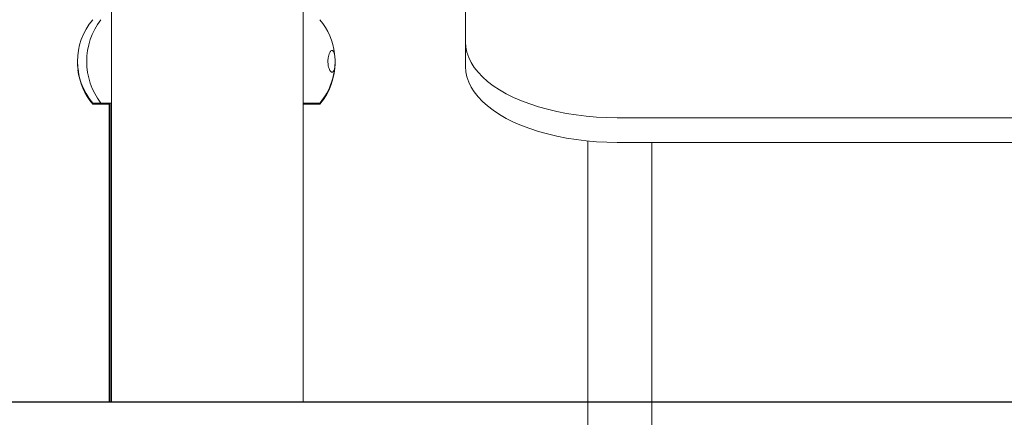
# Model space of a CAD drawing. Units: millimetres. Extents: x 18857 to 31687, y 14185 to 26304.
# Drawn here: x 24571 to 25091, y 23037 to 23247 of the extents above; entities that cross this region are included whole.
import ezdxf

# ---------------------------------------------------------------- set-up
doc = ezdxf.new("R2010")
doc.units = ezdxf.units.MM
doc.styles.add('ROMANS8', font='romans.shx')
doc.styles.get("Standard").update_dxf_attribs({"font": 'arial.ttf'})
doc.dimstyles.new('ISO-25', dxfattribs={"dimtxt": 2.5, "dimasz": 2.5, "dimexe": 1.25, "dimexo": 0.625, "dimtad": 1, "dimtxsty": 'Standard', "dimcen": 2.5, "dimadec": 0, "dimazin": 0, "dimtfac": 1, "dimtmove": 0, "dimatfit": 3, "dimfxl": 0, "dimarcsym": 0})

# ---------------------------------------------------------------- blocks, each defined once
blk = doc.blocks.new('*D59')
at = {"color": 0, "lineweight": -2}
for p, q in [((22385.39, 23358.36), (22385.39, 25141.65)), ((22485.39, 25140.65), (24467.57, 25140.65)), ((27043.55, 25140.65), (25061.38, 25140.65)), ((27143.55, 23179.7), (27143.55, 25141.65))]:
    blk.add_line(p, q, dxfattribs=at)
at = {"color": 0}
for points in [[(22485.39, 25157.32), (22485.39, 25123.98), (22385.39, 25140.65)], [(27043.55, 25157.32), (27043.55, 25123.98), (27143.55, 25140.65)]]:
    blk.add_solid(points, dxfattribs=at)
at = {"layer": 'Defpoints', "color": 0}
for p in [(27143.55, 25140.65), (22385.39, 23357.36), (27143.55, 23178.7)]:
    blk.add_point(p, dxfattribs=at)
at = {"color": 2, "insert": (24764.47, 25140.65), "char_height": 160, "attachment_point": 5, "style": 'ROMANS8'}
blk.add_mtext('4760', dxfattribs=at)

msp = doc.modelspace()

# ---------------------------------------------------------------- linework, layer by layer
at = {"color": 7, "linetype": 'Continuous', "lineweight": 15}
for p, q in [((24806.28, 23630.36, -206738.96), (24806.28, 23235.36, -206738.96)), ((24619.36, 23515.36, -206738.96), (24619.36, 23045.36, -206738.96)), ((24720.66, 23045.36, -206738.96), (24720.66, 23515.36, -206738.96)), ((24806.28, 23235.36, -206738.96), (24806.28, 23222.37, -206738.96)), ((24601.44, 23224.84, -206738.96), (24601.48, 23222.95, -206738.96)), ((24613.83, 23203.14, -206738.96), (24609.5, 23203.14, -206738.96)), ((24618.78, 23202.54, -206738.96), (24609.5, 23202.54, -206738.96)), ((24619.36, 23203.14, -206738.96), (24613.83, 23203.14, -206738.96)), ((24618.2, 23202.54, -206738.96), (24618.2, 23045.36, -206738.96)), ((24618.78, 23203.14, -206738.96), (24618.78, 23045.36, -206738.96)), ((24720.66, 23203.14, -206738.96), (24729.36, 23203.14, -206738.96)), ((24720.66, 23202.54, -206738.96), (24725.03, 23202.54, -206738.96)), ((24725.03, 23202.54, -206738.96), (24725.49, 23203.14, -206738.96)), ((24725.03, 23202.54, -206738.96), (24729.36, 23202.54, -206738.96)), ((24886.28, 23195.36, -206738.96), (25226.28, 23195.36, -206738.96)), ((24870.91, 23183.11, -206738.96), (24870.91, 23025.36, -206738.96)), ((24886.28, 23182.37, -206738.96), (25226.28, 23182.37, -206738.96)), ((24904.61, 23025.36, -206738.96), (24904.61, 23182.37, -206738.96)), ((24618.2, 23045.36, -206738.96), (24618.78, 23045.36, -206738.96)), ((24618.78, 23045.36, -206738.96), (24619.36, 23045.36, -206738.96)), ((24619.36, 23045.36, -206738.96), (24622.13, 23045.36, -206738.96)), ((24622.13, 23045.36, -206738.96), (24720.66, 23045.36, -206738.96))]:
    msp.add_line(p, q, dxfattribs=at)
msp.add_line((22137.15, 23045.36, -206738.96), (27457.74, 23045.36, -206738.96))
at = {"color": 7, "linetype": 'Continuous', "lineweight": 15, "elevation": -206738.96, "flags": 128}
for points in [[(24806.28, 23235.36), (24806.47, 23232.63), (24807.02, 23229.91), (24807.95, 23227.22), (24809.25, 23224.56), (24810.9, 23221.96), (24812.9, 23219.42), (24815.25, 23216.95), (24817.93, 23214.57), (24820.92, 23212.29), (24824.22, 23210.11), (24827.81, 23208.05), (24831.68, 23206.12), (24835.79, 23204.33), (24840.14, 23202.68), (24844.71, 23201.18), (24849.47, 23199.84), (24854.41, 23198.67), (24859.49, 23197.67), (24864.7, 23196.84), (24870, 23196.19), (24875.39, 23195.73), (24880.82, 23195.45), (24886.28, 23195.36)], [(24806.28, 23222.37), (24806.47, 23219.64), (24807.02, 23216.92), (24807.95, 23214.23), (24809.25, 23211.57), (24810.9, 23208.97), (24812.9, 23206.43), (24815.25, 23203.96), (24817.93, 23201.58), (24820.92, 23199.3), (24824.22, 23197.12), (24827.81, 23195.06), (24831.68, 23193.13), (24835.79, 23191.34), (24840.14, 23189.69), (24844.71, 23188.19), (24849.47, 23186.85), (24854.41, 23185.68), (24859.49, 23184.68), (24864.7, 23183.85), (24870, 23183.2), (24875.39, 23182.74), (24880.82, 23182.46), (24886.28, 23182.37)]]:
    msp.add_lwpolyline(points, dxfattribs=at)
at = {"color": 7, "linetype": 'Continuous', "lineweight": 15}
for centre, radius, start, end in [((24635.49, 23225.14, -206738.96), 34.05, 139.7537, 220.2463), ((24642.32, 23225.14, -206738.96), 36, 142.3315, 217.6685), ((24703.37, 23225.14, -206738.96), 34.05, 6.5902, 40.2463), ((24703.37, 23225.14, -206738.96), 34.05, 319.7537, 2.6771), ((24703.37, 23224.54, -206738.96), 34.05, 319.7537, 0.4978), ((24635.49, 23224.54, -206738.96), 34.05, 186.5902, 220.2463)]:
    msp.add_arc(centre, radius, start, end, dxfattribs=at)
for points, knots in [([(24601.45, 23225.25, -206738.96), (24601.47, 23225.62, -206738.96), (24601.5, 23226.55, -206738.96), (24601.59, 23227.47, -206738.96), (24601.68, 23227.83, -206738.96), (24601.71, 23227.93, -206738.96)], [0, 0, 0, 0, 0.327888, 0.810937, 1, 1, 1, 1]), ([(24737.41, 23224.43, -206738.96), (24737.39, 23224.06, -206738.96), (24737.36, 23223.12, -206738.96), (24737.19, 23221.66, -206738.96), (24736.89, 23220.44, -206738.96), (24736.43, 23219.63, -206738.96), (24735.91, 23219.32, -206738.96), (24735.3, 23219.48, -206738.96), (24734.72, 23220.15, -206738.96), (24734.21, 23221.26, -206738.96), (24733.87, 23222.52, -206738.96), (24733.68, 23223.95, -206738.96), (24733.63, 23225.23, -206738.96), (24733.7, 23226.54, -206738.96), (24733.9, 23227.9, -206738.96), (24734.22, 23229.03, -206738.96), (24734.6, 23229.87, -206738.96), (24735.03, 23230.52, -206738.96), (24735.54, 23230.91, -206738.96), (24736.08, 23230.91, -206738.96), (24736.57, 23230.46, -206738.96), (24736.98, 23229.55, -206738.96), (24737.23, 23228.33, -206738.96), (24737.36, 23226.98, -206738.96), (24737.41, 23225.93, -206738.96), (24737.42, 23225.03, -206738.96), (24737.41, 23224.59, -206738.96), (24737.41, 23224.43, -206738.96)], [0, 0, 0, 0, 0.022881, 0.0565896, 0.1207078, 0.1778235, 0.236508, 0.295696, 0.3569158, 0.3981171, 0.4396178, 0.4643395, 0.4892435, 0.5109834, 0.5382035, 0.5782549, 0.6113031, 0.6452128, 0.6993994, 0.7550699, 0.8117124, 0.8698699, 0.9265941, 0.9504277, 0.9744925, 0.9912917, 1, 1, 1, 1]), ([(24602.01, 23219.97, -206738.96), (24601.97, 23220.05, -206738.96), (24601.79, 23220.43, -206738.96), (24601.63, 23221.36, -206738.96), (24601.5, 23222.7, -206738.96), (24601.45, 23223.75, -206738.96), (24601.44, 23224.65, -206738.96), (24601.45, 23225.1, -206738.96), (24601.45, 23225.25, -206738.96)], [0, 0, 0, 0, 0.114455, 0.500468, 0.662658, 0.826421, 0.94074, 1, 1, 1, 1])]:
    msp.add_open_spline(points, degree=3, knots=knots, dxfattribs=at)

# ---------------------------------------------------------------- dimensions: what is measured, and where the dimension line sits
dim = msp.add_linear_dim(base=(27143.55, 25140.65, -206738.96), p1=(22385.39, 23357.36, -206738.96), p2=(27143.55, 23178.7, -206738.96), text='4760', dimstyle='ISO-25', override={"dimtxt": 160, "dimasz": 100, "dimexe": 1, "dimexo": 1, "dimgap": 15, "dimtad": 0, "dimtih": 1, "dimtoh": 1, "dimdec": 0, "dimzin": 0, "dimpost": '', "dimtxsty": 'ROMANS8', "dimclrt": 2, "dimadec": 2, "dimtzin": 0})
dim.commit()
dim.dimension.update_dxf_attribs({"geometry": '*D59', "text_midpoint": (24764.47, 25140.65, -206738.96)})

doc.saveas('drawing.dxf')
